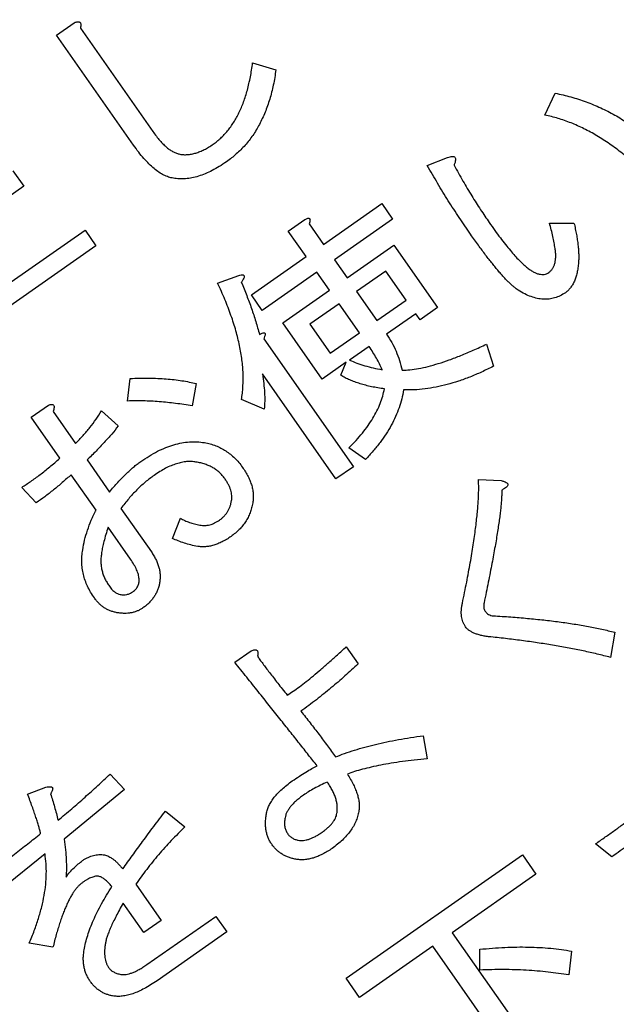
# Model space of a CAD drawing. Extents: x -1391 to 300, y -5973 to -2222.
# Drawn here: x -1034 to -1027, y -2817 to -2806 of the extents above; entities that cross this region are included whole.
import ezdxf

# ---------------------------------------------------------------- set-up
doc = ezdxf.new("R2010")
doc.units = 0
doc.header["$LTSCALE"] = 5
doc.header["$PDMODE"] = 3
doc.layers.get('0').update_dxf_attribs({"linetype": 'CONTINUOUS'})
doc.layers.get('DEFPOINTS').update_dxf_attribs({"linetype": 'CONTINUOUS'})
doc.layers.add('SUNPOU', color=3, linetype='CONTINUOUS')
doc.styles.add('K', font='ROMANS', dxfattribs={"bigfont": 'EXTFONT'})
doc.dimstyles.new('IMCADLT', dxfattribs={"dimtxt": 18, "dimasz": 7.5, "dimexe": 5, "dimexo": 5, "dimgap": 3, "dimtad": 3, "dimdsep": 46, "dimtxsty": 'K', "dimblk1": 'ARROW', "dimblk2": 'ARROW', "dimsah": 1, "dimcen": 0, "dimclrd": 256, "dimclre": 256, "dimclrt": 256, "dimadec": 0, "dimazin": 0, "dimtfac": 0.45, "dimtmove": 0, "dimatfit": 1, "dimldrblk": 'ARROW', "dimfxl": 1, "dimtolj": 1, "dimlwd": -1, "dimlwe": -1, "dimarcsym": 0})

# ---------------------------------------------------------------- blocks, each defined once
blk = doc.blocks.new('ARROW')
for p, q in [((0, 0), (-1.5, 0.4019)), ((0, 0), (-1.5, -0.4019)), ((-1, 0), (0, 0))]:
    blk.add_line(p, q)
blk = doc.blocks.new('*D38')
at = {"layer": 'DEFPOINTS', "color": 0}
for p in [(-862.857, -2805.869), (-1262.546, -2832.387), (-862.857, -3225.28)]:
    blk.add_point(p, dxfattribs=at)
at = {"layer": 'SUNPOU'}
for p, q in [((-862.857, -2810.869), (-862.857, -3230.28)), ((-1262.546, -2837.387), (-1262.546, -3230.28)), ((-1255.046, -3225.28), (-870.357, -3225.28))]:
    blk.add_line(p, q, dxfattribs=at)
at = {"layer": 'SUNPOU', "xscale": 7.5, "yscale": 7.5, "zscale": 7.5, "rotation": 180}
blk.add_blockref('ARROW', (-1262.546, -3225.28), dxfattribs=at)
at = {"layer": 'SUNPOU', "xscale": 7.5, "yscale": 7.5, "zscale": 7.5}
blk.add_blockref('ARROW', (-862.857, -3225.28), dxfattribs=at)
at = {"layer": 'SUNPOU', "insert": (-1062.702, -3213.28), "char_height": 18, "attachment_point": 5, "style": 'K'}
blk.add_mtext('\\A1;400', dxfattribs=at)
blk = doc.blocks.new('Z$W@#3E255534')
at = {"color": 7, "linetype": 'Continuous', "lineweight": 25}
for p, q in [((27.396, 22.702), (27.396, 24.669)), ((27.663, 24.669), (27.663, 22.702)), ((26.414, 23.642), (26.594, 23.845)), ((27.384, 23.225), (27.249, 23.033)), ((25.432, 23.033), (25.5, 22.807)), ((26.245, 22.435), (26.245, 22.702)), ((26.245, 22.702), (27.396, 22.702)), ((27.663, 22.702), (28.671, 22.702)), ((28.671, 22.702), (28.671, 22.435)), ((28.671, 22.435), (26.245, 22.435)), ((29.472, 21.023), (29.472, 21.236)), ((29.472, 21.236), (30.432, 21.236)), ((23.953, 20.977), (24.157, 21.181)), ((30.421, 21.023), (29.472, 21.023)), ((26.391, 20.695), (26.504, 20.932)), ((30.003, 20.21), (30.003, 20.707)), ((30.003, 20.707), (30.243, 20.707)), ((30.243, 20.707), (30.243, 20.3)), ((31.177, 20.255), (31.369, 20.063)), ((29.258, 19.725), (29.179, 19.996)), ((26.527, 19.375), (26.527, 19.612)), ((29.495, 19.262), (30.375, 19.33)), ((30.646, 19.341), (31.278, 19.386)), ((29.529, 19.025), (29.495, 19.262)), ((24.224, 18.686), (24.021, 18.844)), ((27.655, 18.799), (27.43, 18.799)), ((30.421, 18.675), (30.206, 18.731)), ((25.139, 17.771), (25.218, 17.556)), ((25.297, 15.999), (25.297, 17.76)), ((25.297, 17.76), (25.537, 17.76)), ((25.537, 17.76), (25.537, 16.315)), ((23.276, 17.489), (23.355, 17.737)), ((27.43, 17.252), (27.226, 17.116)), ((27.712, 16.642), (27.712, 17.24)), ((27.952, 17.173), (27.952, 16.733)), ((21.911, 16.778), (21.685, 16.936)), ((23.491, 15.976), (23.491, 16.834)), ((23.491, 16.834), (23.731, 16.834)), ((23.731, 16.834), (23.731, 16.75)), ((24.822, 16.834), (24.687, 16.75)), ((23.731, 16.75), (24.134, 16.75)), ((24.374, 16.75), (24.642, 16.75)), ((24.687, 16.75), (25.018, 16.75)), ((25.018, 16.75), (25.018, 15.976)), ((25.748, 16.654), (25.895, 16.417)), ((24.134, 16.563), (23.731, 16.563)), ((23.731, 16.563), (23.731, 16.163)), ((24.134, 16.163), (24.134, 16.563)), ((24.777, 16.563), (24.374, 16.563)), ((24.374, 16.563), (24.374, 16.163)), ((24.777, 16.163), (24.777, 16.563)), ((27.952, 16.496), (27.952, 16.01)), ((27.712, 15.976), (27.712, 16.417)), ((23.731, 16.163), (24.134, 16.163)), ((24.374, 16.163), (24.777, 16.163)), ((26.211, 15.976), (26.391, 16.157)), ((28.457, 16.044), (28.491, 15.807)), ((24.134, 15.976), (23.491, 15.976)), ((24.134, 15.727), (24.134, 15.976)), ((25.018, 15.976), (24.374, 15.976)), ((24.374, 15.976), (24.374, 15.727)), ((27.26, 15.615), (27.204, 15.863)), ((27.952, 15.784), (27.952, 15.22)), ((21.256, 15.751), (21.019, 15.615)), ((23.333, 15.514), (23.333, 15.727)), ((23.333, 15.727), (24.134, 15.727)), ((24.374, 15.727), (25.127, 15.727)), ((25.127, 15.727), (25.127, 15.514)), ((26.956, 15.694), (26.786, 15.502)), ((27.712, 15.31), (27.712, 15.751)), ((22.667, 15.457), (22.43, 15.514)), ((24.134, 15.514), (23.333, 15.514)), ((24.134, 15.231), (24.134, 15.514)), ((25.127, 15.514), (24.374, 15.514)), ((24.374, 15.514), (24.374, 15.164)), ((25.364, 15.186), (25.116, 15.254)), ((27.952, 15.22), (27.712, 15.22)), ((24.374, 15.164), (24.145, 15.164)), ((26.245, 13.842), (26.245, 14.056)), ((26.245, 14.056), (28.671, 14.056)), ((27.26, 13.842), (26.245, 13.842)), ((23.615, 13.379), (23.446, 13.594)), ((24.98, 11.946), (24.98, 13.368)), ((25.248, 13.368), (25.248, 11.856)), ((26.527, 12.826), (26.527, 13.04)), ((26.527, 13.04), (27.26, 13.04)), ((25.248, 11.856), (25.003, 11.856))]:
    blk.add_line(p, q, dxfattribs=at)
for points, knots in [([(26.594, 23.845), (26.622, 23.818), (26.679, 23.763), (26.767, 23.683), (26.859, 23.604), (26.956, 23.525), (27.057, 23.448), (27.162, 23.373), (27.271, 23.297), (27.346, 23.249), (27.384, 23.225)], [0, 0, 0, 0, 0.115993, 0.234448, 0.355463, 0.478869, 0.604769, 0.733841, 0.865252, 1, 1, 1, 1]), ([(27.249, 23.033), (27.208, 23.056), (27.126, 23.102), (27.007, 23.175), (26.894, 23.249), (26.787, 23.325), (26.685, 23.402), (26.589, 23.48), (26.498, 23.56), (26.442, 23.615), (26.414, 23.642)], [0, 0, 0, 0, 0.137917, 0.272148, 0.402261, 0.528616, 0.651457, 0.770922, 0.887126, 1, 1, 1, 1]), ([(24.518, 22.999), (24.595, 23.004), (24.748, 23.014), (24.977, 23.025), (25.205, 23.032), (25.356, 23.032), (25.432, 23.033)], [0, 0, 0, 0, 0.252682, 0.503311, 0.752383, 1, 1, 1, 1]), ([(25.5, 22.807), (25.455, 22.807), (25.367, 22.807), (25.239, 22.806), (25.117, 22.804), (25.003, 22.801), (24.894, 22.799), (24.793, 22.795), (24.698, 22.79), (24.637, 22.786), (24.608, 22.784)], [0, 0, 0, 0, 0.151356, 0.294749, 0.43113, 0.560024, 0.680965, 0.794912, 0.900939, 1, 1, 1, 1]), ([(30.432, 21.236), (30.461, 21.236), (30.517, 21.235), (30.597, 21.228), (30.671, 21.217), (30.738, 21.201), (30.799, 21.181), (30.852, 21.156), (30.9, 21.126), (30.927, 21.102), (30.94, 21.09)], [0, 0, 0, 0, 0.160695, 0.309566, 0.44709, 0.574103, 0.691584, 0.800068, 0.902488, 1, 1, 1, 1]), ([(24.157, 21.181), (24.19, 21.142), (24.259, 21.063), (24.366, 20.945), (24.479, 20.827), (24.598, 20.708), (24.722, 20.588), (24.851, 20.466), (24.987, 20.343), (25.08, 20.262), (25.127, 20.221)], [0, 0, 0, 0, 0.112989, 0.229313, 0.349005, 0.472127, 0.598726, 0.728836, 0.862513, 1, 1, 1, 1]), ([(27.475, 20.977), (27.489, 20.991), (27.519, 21.018), (27.568, 21.053), (27.622, 21.082), (27.681, 21.106), (27.745, 21.124), (27.812, 21.137), (27.885, 21.145), (27.934, 21.146), (27.96, 21.147)], [0, 0, 0, 0, 0.113338, 0.226507, 0.342761, 0.462492, 0.586312, 0.71711, 0.854178, 1, 1, 1, 1]), ([(27.96, 21.147), (27.982, 21.146), (28.024, 21.146), (28.086, 21.139), (28.143, 21.128), (28.197, 21.114), (28.245, 21.095), (28.29, 21.072), (28.331, 21.044), (28.355, 21.022), (28.366, 21.011)], [0, 0, 0, 0, 0.1494, 0.289939, 0.421632, 0.546926, 0.665613, 0.780039, 0.890842, 1, 1, 1, 1]), ([(30.94, 21.09), (30.949, 21.081), (30.966, 21.062), (30.989, 21.031), (31.009, 20.998), (31.024, 20.963), (31.038, 20.927), (31.046, 20.889), (31.052, 20.849), (31.052, 20.822), (31.053, 20.808)], [0, 0, 0, 0, 0.126079, 0.248443, 0.370359, 0.492018, 0.613956, 0.738986, 0.867354, 1, 1, 1, 1]), ([(24.969, 20.041), (24.918, 20.082), (24.816, 20.162), (24.67, 20.284), (24.532, 20.403), (24.4, 20.521), (24.277, 20.637), (24.162, 20.752), (24.054, 20.864), (23.987, 20.94), (23.953, 20.977)], [0, 0, 0, 0, 0.142717, 0.280221, 0.41237, 0.539866, 0.662101, 0.779588, 0.892196, 1, 1, 1, 1]), ([(27.339, 20.56), (27.341, 20.583), (27.343, 20.629), (27.351, 20.695), (27.363, 20.755), (27.377, 20.81), (27.396, 20.86), (27.418, 20.904), (27.444, 20.944), (27.465, 20.966), (27.475, 20.977)], [0, 0, 0, 0, 0.1577348, 0.305027, 0.4416563, 0.5681892, 0.6858115, 0.7961898, 0.9002911, 1, 1, 1, 1]), ([(28.366, 21.011), (28.376, 21.001), (28.396, 20.981), (28.421, 20.947), (28.442, 20.912), (28.46, 20.876), (28.474, 20.839), (28.483, 20.8), (28.489, 20.759), (28.49, 20.732), (28.491, 20.718)], [0, 0, 0, 0, 0.1319312, 0.258598, 0.3829854, 0.5051909, 0.6259538, 0.7482794, 0.8721545, 1, 1, 1, 1]), ([(30.725, 20.944), (30.718, 20.95), (30.703, 20.963), (30.676, 20.98), (30.644, 20.992), (30.609, 21.004), (30.568, 21.012), (30.523, 21.018), (30.473, 21.022), (30.439, 21.022), (30.421, 21.023)], [0, 0, 0, 0, 0.089444, 0.185654, 0.291534, 0.408577, 0.535907, 0.677488, 0.831153, 1, 1, 1, 1]), ([(26.504, 20.932), (26.546, 20.909), (26.628, 20.863), (26.748, 20.8), (26.862, 20.743), (26.97, 20.693), (27.071, 20.65), (27.166, 20.613), (27.254, 20.582), (27.312, 20.567), (27.339, 20.56)], [0, 0, 0, 0, 0.157732, 0.306198, 0.444639, 0.573951, 0.694277, 0.805109, 0.906752, 1, 1, 1, 1]), ([(27.949, 20.932), (27.934, 20.932), (27.906, 20.932), (27.866, 20.928), (27.828, 20.922), (27.794, 20.913), (27.763, 20.902), (27.735, 20.889), (27.71, 20.873), (27.696, 20.86), (27.689, 20.853)], [0, 0, 0, 0, 0.156374, 0.302788, 0.438438, 0.563835, 0.682227, 0.792467, 0.898764, 1, 1, 1, 1]), ([(28.22, 20.853), (28.213, 20.86), (28.198, 20.873), (28.173, 20.889), (28.144, 20.902), (28.112, 20.914), (28.076, 20.922), (28.037, 20.928), (27.994, 20.932), (27.964, 20.932), (27.949, 20.932)], [0, 0, 0, 0, 0.097403, 0.200884, 0.310871, 0.428864, 0.555136, 0.691358, 0.839429, 1, 1, 1, 1]), ([(30.793, 20.808), (30.792, 20.82), (30.791, 20.843), (30.776, 20.877), (30.755, 20.912), (30.736, 20.933), (30.725, 20.944)], [0, 0, 0, 0, 0.21984, 0.453458, 0.709862, 1, 1, 1, 1]), ([(27.689, 20.853), (27.68, 20.843), (27.662, 20.824), (27.639, 20.789), (27.619, 20.751), (27.603, 20.709), (27.591, 20.663), (27.583, 20.613), (27.577, 20.56), (27.577, 20.523), (27.576, 20.503)], [0, 0, 0, 0, 0.106037, 0.215471, 0.328005, 0.446572, 0.572655, 0.705495, 0.848092, 1, 1, 1, 1]), ([(28.276, 20.718), (28.276, 20.731), (28.275, 20.756), (28.263, 20.791), (28.245, 20.825), (28.228, 20.844), (28.22, 20.853)], [0, 0, 0, 0, 0.253621, 0.49775, 0.743703, 1, 1, 1, 1]), ([(30.669, 20.56), (30.679, 20.57), (30.698, 20.59), (30.723, 20.621), (30.744, 20.652), (30.762, 20.683), (30.776, 20.714), (30.786, 20.746), (30.792, 20.777), (30.793, 20.798), (30.793, 20.808)], [0, 0, 0, 0, 0.149469, 0.289262, 0.422348, 0.547203, 0.665506, 0.779214, 0.891168, 1, 1, 1, 1]), ([(31.053, 20.808), (31.052, 20.793), (31.052, 20.764), (31.044, 20.72), (31.033, 20.677), (31.016, 20.635), (30.996, 20.595), (30.97, 20.555), (30.94, 20.517), (30.917, 20.493), (30.906, 20.481)], [0, 0, 0, 0, 0.121509, 0.241048, 0.360738, 0.481439, 0.603703, 0.730203, 0.862724, 1, 1, 1, 1]), ([(27.339, 20.323), (27.303, 20.332), (27.229, 20.35), (27.118, 20.384), (27.003, 20.423), (26.886, 20.467), (26.766, 20.516), (26.643, 20.57), (26.518, 20.63), (26.434, 20.673), (26.391, 20.695)], [0, 0, 0, 0, 0.109912, 0.224012, 0.341944, 0.46436, 0.59139, 0.722984, 0.859031, 1, 1, 1, 1]), ([(28.197, 20.56), (28.209, 20.573), (28.232, 20.597), (28.257, 20.637), (28.273, 20.677), (28.275, 20.704), (28.276, 20.718)], [0, 0, 0, 0, 0.289413, 0.547509, 0.779005, 1, 1, 1, 1]), ([(28.491, 20.718), (28.49, 20.704), (28.49, 20.676), (28.482, 20.634), (28.471, 20.593), (28.454, 20.553), (28.434, 20.514), (28.408, 20.476), (28.378, 20.438), (28.355, 20.414), (28.344, 20.402)], [0, 0, 0, 0, 0.116953, 0.234285, 0.351896, 0.472932, 0.595719, 0.724016, 0.858644, 1, 1, 1, 1]), ([(27.881, 20.47), (27.899, 20.47), (27.934, 20.47), (27.984, 20.474), (28.03, 20.481), (28.072, 20.491), (28.11, 20.504), (28.143, 20.519), (28.173, 20.537), (28.189, 20.552), (28.197, 20.56)], [0, 0, 0, 0, 0.161435, 0.310928, 0.447885, 0.575558, 0.692158, 0.801584, 0.903181, 1, 1, 1, 1]), ([(30.243, 20.3), (30.269, 20.313), (30.32, 20.337), (30.39, 20.375), (30.454, 20.41), (30.512, 20.442), (30.561, 20.474), (30.604, 20.504), (30.64, 20.531), (30.66, 20.551), (30.669, 20.56)], [0, 0, 0, 0, 0.174111, 0.334422, 0.480242, 0.61164, 0.729603, 0.832746, 0.923167, 1, 1, 1, 1]), ([(27.576, 20.503), (27.604, 20.498), (27.657, 20.488), (27.736, 20.477), (27.81, 20.471), (27.858, 20.47), (27.881, 20.47)], [0, 0, 0, 0, 0.272379, 0.530742, 0.772558, 1, 1, 1, 1]), ([(30.906, 20.481), (30.886, 20.462), (30.846, 20.423), (30.779, 20.369), (30.706, 20.316), (30.626, 20.265), (30.539, 20.215), (30.445, 20.167), (30.345, 20.119), (30.276, 20.09), (30.24, 20.075)], [0, 0, 0, 0, 0.104006, 0.213386, 0.328542, 0.449531, 0.576959, 0.711302, 0.852097, 1, 1, 1, 1]), ([(27.362, 19.679), (27.358, 19.735), (27.351, 19.845), (27.344, 20.008), (27.34, 20.167), (27.34, 20.271), (27.339, 20.323)], [0, 0, 0, 0, 0.260168, 0.513617, 0.759769, 1, 1, 1, 1]), ([(28.344, 20.402), (28.332, 20.391), (28.307, 20.369), (28.265, 20.341), (28.216, 20.318), (28.162, 20.299), (28.103, 20.285), (28.037, 20.274), (27.967, 20.268), (27.918, 20.267), (27.892, 20.266)], [0, 0, 0, 0, 0.100622, 0.205032, 0.315346, 0.43305, 0.559611, 0.695619, 0.842442, 1, 1, 1, 1]), ([(25.127, 20.221), (25.141, 20.209), (25.166, 20.187), (25.201, 20.151), (25.23, 20.117), (25.254, 20.084), (25.273, 20.052), (25.286, 20.021), (25.295, 19.991), (25.296, 19.971), (25.297, 19.962)], [0, 0, 0, 0, 0.168177, 0.322237, 0.463733, 0.591582, 0.706835, 0.812644, 0.909103, 1, 1, 1, 1]), ([(27.892, 20.266), (27.86, 20.267), (27.799, 20.267), (27.712, 20.271), (27.635, 20.278), (27.587, 20.285), (27.565, 20.289)], [0, 0, 0, 0, 0.29398, 0.558973, 0.794117, 1, 1, 1, 1]), ([(27.565, 20.289), (27.568, 20.237), (27.574, 20.129), (27.584, 19.964), (27.594, 19.791), (27.605, 19.609), (27.616, 19.418), (27.629, 19.219), (27.642, 19.012), (27.651, 18.871), (27.655, 18.799)], [0, 0, 0, 0, 0.10519, 0.216005, 0.332428, 0.454475, 0.582427, 0.716004, 0.855189, 1, 1, 1, 1]), ([(29.179, 19.996), (29.251, 20.008), (29.394, 20.032), (29.604, 20.081), (29.807, 20.139), (29.938, 20.186), (30.003, 20.21)], [0, 0, 0, 0, 0.257944, 0.509992, 0.757408, 1, 1, 1, 1]), ([(30.488, 19.849), (30.498, 19.849), (30.518, 19.85), (30.549, 19.855), (30.582, 19.863), (30.617, 19.874), (30.654, 19.888), (30.692, 19.906), (30.732, 19.927), (30.774, 19.951), (30.818, 19.978), (30.864, 20.008), (30.912, 20.041), (30.961, 20.078), (31.013, 20.118), (31.066, 20.16), (31.121, 20.206), (31.158, 20.239), (31.177, 20.255)], [0, 0, 0, 0, 0.036091, 0.0746, 0.115923, 0.160851, 0.209411, 0.261468, 0.316948, 0.376645, 0.44021, 0.507452, 0.578845, 0.655029, 0.735027, 0.818873, 0.907318, 1, 1, 1, 1]), ([(25.014, 19.939), (25.014, 19.95), (25.013, 19.97), (25.004, 19.998), (24.99, 20.022), (24.976, 20.035), (24.969, 20.041)], [0, 0, 0, 0, 0.276818, 0.526949, 0.761472, 1, 1, 1, 1]), ([(30.025, 19.984), (29.967, 19.963), (29.847, 19.92), (29.661, 19.856), (29.463, 19.79), (29.328, 19.747), (29.258, 19.725)], [0, 0, 0, 0, 0.2296, 0.472537, 0.729652, 1, 1, 1, 1]), ([(30.104, 19.736), (30.099, 19.742), (30.088, 19.755), (30.073, 19.777), (30.061, 19.803), (30.05, 19.833), (30.041, 19.865), (30.034, 19.902), (30.029, 19.942), (30.027, 19.97), (30.025, 19.984)], [0, 0, 0, 0, 0.092659, 0.192579, 0.299522, 0.416459, 0.545471, 0.684928, 0.835775, 1, 1, 1, 1]), ([(30.24, 20.075), (30.242, 20.054), (30.246, 20.016), (30.258, 19.964), (30.273, 19.923), (30.289, 19.903), (30.296, 19.894)], [0, 0, 0, 0, 0.3264623, 0.5963959, 0.8195928, 1, 1, 1, 1]), ([(31.369, 20.063), (31.326, 20.036), (31.242, 19.983), (31.126, 19.898), (31.019, 19.811), (30.923, 19.721), (30.837, 19.63), (30.763, 19.536), (30.698, 19.441), (30.663, 19.374), (30.646, 19.341)], [0, 0, 0, 0, 0.146875, 0.286477, 0.41908, 0.545677, 0.665994, 0.781557, 0.892462, 1, 1, 1, 1]), ([(24.969, 19.86), (24.976, 19.867), (24.988, 19.88), (25.003, 19.901), (25.012, 19.92), (25.014, 19.933), (25.014, 19.939)], [0, 0, 0, 0, 0.315063, 0.583144, 0.808609, 1, 1, 1, 1]), ([(25.297, 19.962), (25.296, 19.951), (25.295, 19.931), (25.289, 19.9), (25.279, 19.87), (25.266, 19.84), (25.248, 19.81), (25.227, 19.781), (25.202, 19.752), (25.182, 19.734), (25.172, 19.725)], [0, 0, 0, 0, 0.112499, 0.225242, 0.339888, 0.458013, 0.583137, 0.713281, 0.851975, 1, 1, 1, 1]), ([(30.296, 19.894), (30.301, 19.89), (30.309, 19.883), (30.326, 19.874), (30.345, 19.866), (30.368, 19.86), (30.393, 19.854), (30.422, 19.851), (30.454, 19.849), (30.477, 19.849), (30.488, 19.849)], [0, 0, 0, 0, 0.0827323, 0.1739496, 0.2773415, 0.3937695, 0.5229207, 0.6672226, 0.8254476, 1, 1, 1, 1]), ([(24.078, 18.935), (24.085, 18.946), (24.102, 18.969), (24.129, 19.005), (24.161, 19.044), (24.198, 19.087), (24.238, 19.133), (24.283, 19.183), (24.333, 19.235), (24.387, 19.291), (24.444, 19.351), (24.507, 19.414), (24.573, 19.48), (24.644, 19.549), (24.719, 19.623), (24.799, 19.699), (24.882, 19.779), (24.94, 19.833), (24.969, 19.86)], [0, 0, 0, 0, 0.031194, 0.066671, 0.105941, 0.149495, 0.19714, 0.249348, 0.305429, 0.365631, 0.430192, 0.498879, 0.571929, 0.64912, 0.730679, 0.816154, 0.905998, 1, 1, 1, 1]), ([(25.172, 19.725), (25.142, 19.696), (25.084, 19.641), (24.998, 19.559), (24.917, 19.48), (24.839, 19.403), (24.765, 19.329), (24.696, 19.257), (24.631, 19.188), (24.569, 19.122), (24.513, 19.058), (24.459, 18.998), (24.41, 18.939), (24.365, 18.884), (24.324, 18.831), (24.287, 18.78), (24.254, 18.733), (24.234, 18.701), (24.224, 18.686)], [0, 0, 0, 0, 0.08771, 0.171625, 0.252383, 0.32999, 0.404031, 0.474723, 0.542077, 0.606309, 0.666809, 0.72418, 0.7783, 0.82912, 0.876703, 0.920843, 0.961985, 1, 1, 1, 1]), ([(26.527, 19.612), (26.593, 19.621), (26.729, 19.639), (26.935, 19.658), (27.146, 19.673), (27.289, 19.677), (27.362, 19.679)], [0, 0, 0, 0, 0.240757, 0.487679, 0.740538, 1, 1, 1, 1]), ([(30.342, 19.646), (30.33, 19.646), (30.306, 19.646), (30.272, 19.651), (30.24, 19.658), (30.209, 19.668), (30.18, 19.68), (30.153, 19.696), (30.127, 19.714), (30.112, 19.729), (30.104, 19.736)], [0, 0, 0, 0, 0.138005, 0.268893, 0.395355, 0.518592, 0.639256, 0.759204, 0.878529, 1, 1, 1, 1]), ([(30.601, 19.691), (30.579, 19.684), (30.535, 19.67), (30.469, 19.656), (30.405, 19.648), (30.362, 19.646), (30.342, 19.646)], [0, 0, 0, 0, 0.263504, 0.517337, 0.762721, 1, 1, 1, 1]), ([(30.375, 19.33), (30.394, 19.365), (30.429, 19.434), (30.486, 19.53), (30.542, 19.616), (30.582, 19.667), (30.601, 19.691)], [0, 0, 0, 0, 0.283496, 0.544734, 0.782724, 1, 1, 1, 1]), ([(27.384, 19.442), (27.358, 19.443), (27.302, 19.444), (27.214, 19.443), (27.118, 19.439), (27.015, 19.431), (26.904, 19.421), (26.785, 19.409), (26.658, 19.393), (26.571, 19.381), (26.527, 19.375)], [0, 0, 0, 0, 0.093181, 0.195096, 0.305841, 0.426467, 0.555587, 0.69465, 0.842776, 1, 1, 1, 1]), ([(27.407, 18.889), (27.407, 18.905), (27.407, 18.94), (27.406, 18.994), (27.404, 19.054), (27.401, 19.12), (27.398, 19.192), (27.394, 19.27), (27.39, 19.354), (27.386, 19.412), (27.384, 19.442)], [0, 0, 0, 0, 0.086844, 0.185022, 0.293827, 0.413224, 0.543214, 0.684587, 0.836596, 1, 1, 1, 1]), ([(30.308, 19.115), (30.241, 19.109), (30.108, 19.098), (29.911, 19.076), (29.718, 19.053), (29.592, 19.034), (29.529, 19.025)], [0, 0, 0, 0, 0.2574948, 0.5100557, 0.7571602, 1, 1, 1, 1]), ([(30.206, 18.822), (30.222, 18.871), (30.253, 18.969), (30.289, 19.066), (30.308, 19.115)], [0, 0, 0, 0, 0.497139, 1, 1, 1, 1]), ([(30.556, 19.126), (30.551, 19.114), (30.54, 19.088), (30.526, 19.046), (30.51, 18.998), (30.493, 18.944), (30.476, 18.885), (30.458, 18.82), (30.439, 18.749), (30.427, 18.7), (30.421, 18.675)], [0, 0, 0, 0, 0.083927, 0.178949, 0.286282, 0.405125, 0.536105, 0.678654, 0.83364, 1, 1, 1, 1]), ([(31.323, 19.16), (31.257, 19.158), (31.125, 19.155), (30.93, 19.146), (30.741, 19.137), (30.617, 19.13), (30.556, 19.126)], [0, 0, 0, 0, 0.260756, 0.514521, 0.760749, 1, 1, 1, 1]), ([(24.021, 18.844), (24.014, 18.853), (24.001, 18.868), (23.987, 18.89), (23.98, 18.908), (23.983, 18.925), (23.997, 18.934), (24.017, 18.939), (24.045, 18.938), (24.066, 18.936), (24.078, 18.935)], [0, 0, 0, 0, 0.177856, 0.315016, 0.411787, 0.484357, 0.561517, 0.666837, 0.810857, 1, 1, 1, 1]), ([(27.43, 18.799), (27.422, 18.801), (27.408, 18.804), (27.391, 18.812), (27.379, 18.821), (27.372, 18.833), (27.373, 18.846), (27.379, 18.86), (27.391, 18.875), (27.401, 18.884), (27.407, 18.889)], [0, 0, 0, 0, 0.170572, 0.308103, 0.414102, 0.499862, 0.588123, 0.693245, 0.82778, 1, 1, 1, 1]), ([(30.206, 18.731), (30.198, 18.735), (30.183, 18.741), (30.165, 18.753), (30.153, 18.763), (30.148, 18.777), (30.153, 18.79), (30.165, 18.801), (30.183, 18.812), (30.198, 18.818), (30.206, 18.822)], [0, 0, 0, 0, 0.179777, 0.31812, 0.421976, 0.5, 0.578024, 0.68188, 0.820223, 1, 1, 1, 1]), ([(24.337, 17.376), (24.362, 17.4), (24.411, 17.448), (24.493, 17.512), (24.582, 17.571), (24.679, 17.623), (24.783, 17.67), (24.895, 17.71), (25.014, 17.744), (25.096, 17.762), (25.139, 17.771)], [0, 0, 0, 0, 0.112752, 0.227217, 0.344635, 0.465629, 0.590795, 0.721224, 0.857397, 1, 1, 1, 1]), ([(23.355, 17.737), (23.404, 17.73), (23.5, 17.716), (23.64, 17.686), (23.773, 17.651), (23.899, 17.609), (24.019, 17.561), (24.132, 17.506), (24.238, 17.445), (24.304, 17.399), (24.337, 17.376)], [0, 0, 0, 0, 0.14009, 0.274638, 0.404791, 0.530704, 0.652223, 0.770884, 0.886384, 1, 1, 1, 1]), ([(27.836, 17.579), (27.846, 17.589), (27.867, 17.609), (27.902, 17.634), (27.938, 17.655), (27.977, 17.673), (28.018, 17.686), (28.061, 17.696), (28.106, 17.702), (28.136, 17.703), (28.152, 17.703)], [0, 0, 0, 0, 0.124713, 0.246483, 0.367341, 0.487455, 0.611005, 0.736315, 0.865641, 1, 1, 1, 1]), ([(28.152, 17.703), (28.164, 17.703), (28.188, 17.702), (28.224, 17.696), (28.259, 17.686), (28.294, 17.673), (28.327, 17.655), (28.36, 17.633), (28.393, 17.608), (28.413, 17.589), (28.423, 17.579)], [0, 0, 0, 0, 0.11903, 0.236696, 0.355655, 0.474615, 0.599242, 0.726535, 0.85987, 1, 1, 1, 1]), ([(25.218, 17.556), (25.179, 17.55), (25.104, 17.536), (24.997, 17.509), (24.896, 17.477), (24.804, 17.439), (24.718, 17.398), (24.64, 17.351), (24.569, 17.299), (24.527, 17.26), (24.506, 17.24)], [0, 0, 0, 0, 0.148115, 0.288314, 0.421112, 0.547113, 0.667268, 0.782094, 0.892525, 1, 1, 1, 1]), ([(26.459, 17.444), (26.473, 17.457), (26.501, 17.484), (26.548, 17.518), (26.596, 17.548), (26.648, 17.572), (26.702, 17.59), (26.758, 17.603), (26.816, 17.612), (26.856, 17.612), (26.877, 17.613)], [0, 0, 0, 0, 0.127158, 0.251015, 0.373322, 0.494884, 0.617072, 0.741441, 0.868089, 1, 1, 1, 1]), ([(26.877, 17.613), (26.897, 17.612), (26.936, 17.612), (26.992, 17.606), (27.045, 17.596), (27.093, 17.583), (27.138, 17.565), (27.179, 17.544), (27.217, 17.519), (27.238, 17.499), (27.249, 17.489)], [0, 0, 0, 0, 0.149501, 0.289293, 0.422188, 0.547043, 0.665345, 0.779972, 0.890483, 1, 1, 1, 1]), ([(27.712, 17.24), (27.712, 17.258), (27.713, 17.292), (27.719, 17.341), (27.729, 17.388), (27.742, 17.432), (27.759, 17.473), (27.781, 17.512), (27.806, 17.547), (27.826, 17.568), (27.836, 17.579)], [0, 0, 0, 0, 0.141193, 0.275306, 0.403246, 0.527134, 0.647471, 0.765207, 0.881714, 1, 1, 1, 1]), ([(28.423, 17.579), (28.432, 17.569), (28.449, 17.55), (28.473, 17.52), (28.493, 17.487), (28.508, 17.452), (28.521, 17.416), (28.529, 17.378), (28.535, 17.338), (28.535, 17.311), (28.536, 17.297)], [0, 0, 0, 0, 0.126079, 0.248443, 0.370359, 0.492018, 0.613956, 0.738986, 0.867354, 1, 1, 1, 1]), ([(21.899, 17.331), (21.912, 17.346), (21.937, 17.375), (21.977, 17.414), (22.016, 17.448), (22.056, 17.475), (22.096, 17.496), (22.135, 17.511), (22.175, 17.521), (22.202, 17.522), (22.215, 17.523)], [0, 0, 0, 0, 0.156767, 0.302328, 0.43677, 0.562189, 0.678765, 0.789999, 0.895702, 1, 1, 1, 1]), ([(22.215, 17.523), (22.238, 17.522), (22.283, 17.52), (22.348, 17.504), (22.408, 17.478), (22.463, 17.441), (22.513, 17.395), (22.558, 17.338), (22.6, 17.271), (22.622, 17.221), (22.633, 17.195)], [0, 0, 0, 0, 0.120609, 0.236769, 0.350138, 0.465161, 0.585289, 0.712292, 0.85012, 1, 1, 1, 1]), ([(24.224, 17.184), (24.199, 17.2), (24.146, 17.234), (24.057, 17.277), (23.956, 17.319), (23.843, 17.358), (23.718, 17.395), (23.582, 17.429), (23.433, 17.461), (23.33, 17.479), (23.276, 17.489)], [0, 0, 0, 0, 0.089474, 0.188318, 0.296745, 0.41597, 0.545148, 0.685738, 0.837224, 1, 1, 1, 1]), ([(26.324, 17.049), (26.324, 17.07), (26.325, 17.11), (26.331, 17.17), (26.342, 17.225), (26.356, 17.277), (26.376, 17.324), (26.399, 17.368), (26.426, 17.408), (26.448, 17.432), (26.459, 17.444)], [0, 0, 0, 0, 0.147341, 0.285625, 0.416829, 0.541545, 0.660527, 0.775262, 0.888073, 1, 1, 1, 1]), ([(27.249, 17.489), (27.267, 17.47), (27.303, 17.433), (27.351, 17.374), (27.394, 17.314), (27.418, 17.272), (27.43, 17.252)], [0, 0, 0, 0, 0.262201, 0.515572, 0.760404, 1, 1, 1, 1]), ([(28.141, 17.489), (28.126, 17.488), (28.097, 17.486), (28.057, 17.471), (28.024, 17.445), (27.997, 17.409), (27.976, 17.364), (27.962, 17.308), (27.954, 17.244), (27.953, 17.197), (27.952, 17.173)], [0, 0, 0, 0, 0.107692, 0.206119, 0.304851, 0.410044, 0.528361, 0.664271, 0.821176, 1, 1, 1, 1]), ([(28.276, 17.432), (28.267, 17.441), (28.248, 17.458), (28.214, 17.475), (28.179, 17.487), (28.153, 17.488), (28.141, 17.489)], [0, 0, 0, 0, 0.256297, 0.50225, 0.746379, 1, 1, 1, 1]), ([(28.321, 17.274), (28.321, 17.292), (28.32, 17.324), (28.312, 17.368), (28.298, 17.405), (28.283, 17.424), (28.276, 17.432)], [0, 0, 0, 0, 0.311391, 0.574803, 0.802504, 1, 1, 1, 1]), ([(21.685, 16.936), (21.693, 16.957), (21.71, 16.998), (21.736, 17.057), (21.762, 17.112), (21.789, 17.163), (21.815, 17.211), (21.843, 17.254), (21.87, 17.294), (21.89, 17.319), (21.899, 17.331)], [0, 0, 0, 0, 0.150857, 0.293538, 0.429025, 0.557464, 0.677761, 0.79186, 0.899014, 1, 1, 1, 1]), ([(26.877, 17.387), (26.865, 17.387), (26.843, 17.386), (26.811, 17.381), (26.779, 17.374), (26.749, 17.362), (26.72, 17.348), (26.692, 17.33), (26.665, 17.31), (26.648, 17.294), (26.64, 17.286)], [0, 0, 0, 0, 0.126387, 0.249117, 0.371196, 0.492528, 0.613901, 0.738673, 0.867112, 1, 1, 1, 1]), ([(27.091, 17.308), (27.077, 17.32), (27.049, 17.345), (26.998, 17.37), (26.939, 17.385), (26.898, 17.386), (26.877, 17.387)], [0, 0, 0, 0, 0.235836, 0.474239, 0.724608, 1, 1, 1, 1]), ([(22.238, 17.229), (22.228, 17.229), (22.207, 17.227), (22.177, 17.219), (22.149, 17.204), (22.121, 17.184), (22.095, 17.158), (22.069, 17.127), (22.045, 17.09), (22.031, 17.063), (22.023, 17.049)], [0, 0, 0, 0, 0.103793, 0.206831, 0.314434, 0.429111, 0.553226, 0.688062, 0.83723, 1, 1, 1, 1]), ([(22.407, 17.037), (22.402, 17.052), (22.394, 17.081), (22.377, 17.12), (22.359, 17.154), (22.338, 17.181), (22.316, 17.202), (22.292, 17.218), (22.265, 17.228), (22.247, 17.229), (22.238, 17.229)], [0, 0, 0, 0, 0.173321, 0.327451, 0.465123, 0.58784, 0.697669, 0.800308, 0.900467, 1, 1, 1, 1]), ([(24.506, 17.24), (24.525, 17.224), (24.56, 17.191), (24.611, 17.14), (24.656, 17.089), (24.698, 17.038), (24.735, 16.987), (24.769, 16.937), (24.798, 16.886), (24.814, 16.851), (24.822, 16.834)], [0, 0, 0, 0, 0.143761, 0.281179, 0.413102, 0.539683, 0.661456, 0.778425, 0.891447, 1, 1, 1, 1]), ([(26.64, 17.286), (26.633, 17.279), (26.621, 17.264), (26.604, 17.24), (26.591, 17.213), (26.579, 17.184), (26.571, 17.151), (26.565, 17.115), (26.561, 17.077), (26.561, 17.051), (26.561, 17.037)], [0, 0, 0, 0, 0.105364, 0.2134, 0.32533, 0.444152, 0.570112, 0.703588, 0.846631, 1, 1, 1, 1]), ([(27.226, 17.116), (27.218, 17.133), (27.202, 17.167), (27.17, 17.216), (27.133, 17.263), (27.105, 17.293), (27.091, 17.308)], [0, 0, 0, 0, 0.2383538, 0.4819829, 0.7355807, 1, 1, 1, 1]), ([(28.175, 16.924), (28.186, 16.937), (28.209, 16.961), (28.239, 17), (28.265, 17.042), (28.285, 17.085), (28.302, 17.13), (28.313, 17.176), (28.32, 17.225), (28.321, 17.258), (28.321, 17.274)], [0, 0, 0, 0, 0.1305451, 0.2575007, 0.3807063, 0.5030035, 0.6241057, 0.7465907, 0.872295, 1, 1, 1, 1]), ([(28.536, 17.297), (28.535, 17.271), (28.534, 17.221), (28.524, 17.146), (28.509, 17.076), (28.486, 17.009), (28.457, 16.945), (28.422, 16.885), (28.381, 16.829), (28.349, 16.795), (28.333, 16.778)], [0, 0, 0, 0, 0.135137, 0.26458, 0.390282, 0.513519, 0.634376, 0.75441, 0.875996, 1, 1, 1, 1]), ([(22.633, 17.195), (22.636, 17.187), (22.643, 17.169), (22.652, 17.14), (22.66, 17.107), (22.668, 17.071), (22.675, 17.031), (22.681, 16.988), (22.687, 16.942), (22.693, 16.892), (22.697, 16.839), (22.701, 16.782), (22.705, 16.722), (22.707, 16.659), (22.709, 16.592), (22.711, 16.521), (22.712, 16.448), (22.712, 16.397), (22.712, 16.371)], [0, 0, 0, 0, 0.032787, 0.069541, 0.110038, 0.154333, 0.202869, 0.254719, 0.310986, 0.37119, 0.435801, 0.503847, 0.576409, 0.652913, 0.73342, 0.817935, 0.906958, 1, 1, 1, 1]), ([(24.134, 16.75), (24.135, 16.787), (24.137, 16.861), (24.155, 16.97), (24.182, 17.079), (24.21, 17.149), (24.224, 17.184)], [0, 0, 0, 0, 0.247676, 0.495241, 0.745014, 1, 1, 1, 1]), ([(20.703, 16.981), (20.709, 16.948), (20.72, 16.884), (20.741, 16.79), (20.763, 16.697), (20.788, 16.608), (20.814, 16.521), (20.844, 16.438), (20.875, 16.357), (20.908, 16.278), (20.944, 16.203), (20.982, 16.13), (21.022, 16.06), (21.064, 15.993), (21.109, 15.928), (21.155, 15.866), (21.204, 15.807), (21.239, 15.769), (21.256, 15.751)], [0, 0, 0, 0, 0.072369, 0.143003, 0.212122, 0.279925, 0.346104, 0.410825, 0.474355, 0.536479, 0.59728, 0.657527, 0.716363, 0.774414, 0.831769, 0.888459, 0.944423, 1, 1, 1, 1]), ([(22.023, 17.049), (22.014, 17.029), (21.994, 16.988), (21.966, 16.923), (21.938, 16.852), (21.92, 16.803), (21.911, 16.778)], [0, 0, 0, 0, 0.224145, 0.464547, 0.723893, 1, 1, 1, 1]), ([(22.464, 16.383), (22.463, 16.42), (22.463, 16.491), (22.461, 16.594), (22.456, 16.689), (22.45, 16.775), (22.442, 16.853), (22.433, 16.922), (22.422, 16.983), (22.412, 17.02), (22.407, 17.037)], [0, 0, 0, 0, 0.169423, 0.325563, 0.469135, 0.600194, 0.71883, 0.824539, 0.918127, 1, 1, 1, 1]), ([(24.405, 17.049), (24.4, 17.026), (24.39, 16.979), (24.381, 16.906), (24.376, 16.83), (24.375, 16.777), (24.374, 16.75)], [0, 0, 0, 0, 0.232351, 0.475034, 0.731533, 1, 1, 1, 1]), ([(24.642, 16.75), (24.626, 16.776), (24.594, 16.828), (24.537, 16.903), (24.475, 16.978), (24.429, 17.025), (24.405, 17.049)], [0, 0, 0, 0, 0.236989, 0.482436, 0.736207, 1, 1, 1, 1]), ([(26.515, 16.575), (26.5, 16.591), (26.47, 16.622), (26.431, 16.675), (26.397, 16.731), (26.371, 16.789), (26.35, 16.85), (26.335, 16.914), (26.325, 16.98), (26.324, 17.026), (26.324, 17.049)], [0, 0, 0, 0, 0.127261, 0.251212, 0.373597, 0.494618, 0.616641, 0.740913, 0.868613, 1, 1, 1, 1]), ([(26.561, 17.037), (26.561, 17.022), (26.562, 16.992), (26.57, 16.948), (26.582, 16.904), (26.599, 16.861), (26.622, 16.819), (26.649, 16.778), (26.681, 16.737), (26.706, 16.712), (26.719, 16.699)], [0, 0, 0, 0, 0.116736, 0.233853, 0.350412, 0.47117, 0.594966, 0.723971, 0.858201, 1, 1, 1, 1]), ([(21.019, 15.615), (20.998, 15.637), (20.957, 15.682), (20.898, 15.751), (20.842, 15.822), (20.789, 15.894), (20.74, 15.968), (20.693, 16.045), (20.65, 16.122), (20.609, 16.202), (20.572, 16.283), (20.538, 16.366), (20.507, 16.451), (20.479, 16.538), (20.454, 16.626), (20.432, 16.717), (20.413, 16.808), (20.403, 16.871), (20.398, 16.902)], [0, 0, 0, 0, 0.062951, 0.125427, 0.187333, 0.24894, 0.310574, 0.371939, 0.433281, 0.494689, 0.556129, 0.618085, 0.680281, 0.742911, 0.806334, 0.870007, 0.934647, 1, 1, 1, 1]), ([(27.952, 16.733), (27.975, 16.75), (28.019, 16.784), (28.079, 16.835), (28.131, 16.88), (28.161, 16.91), (28.175, 16.924)], [0, 0, 0, 0, 0.299789, 0.566308, 0.798921, 1, 1, 1, 1]), ([(28.333, 16.778), (28.306, 16.752), (28.252, 16.698), (28.161, 16.626), (28.061, 16.557), (27.989, 16.516), (27.952, 16.496)], [0, 0, 0, 0, 0.234489, 0.479083, 0.732752, 1, 1, 1, 1]), ([(25.537, 16.315), (25.553, 16.348), (25.584, 16.411), (25.636, 16.5), (25.689, 16.581), (25.729, 16.63), (25.748, 16.654)], [0, 0, 0, 0, 0.272373, 0.52842, 0.770933, 1, 1, 1, 1]), ([(26.719, 16.699), (26.731, 16.687), (26.758, 16.663), (26.803, 16.633), (26.855, 16.608), (26.911, 16.588), (26.974, 16.571), (27.042, 16.56), (27.115, 16.553), (27.166, 16.552), (27.193, 16.552)], [0, 0, 0, 0, 0.102474, 0.209104, 0.320792, 0.438774, 0.564506, 0.699425, 0.844682, 1, 1, 1, 1]), ([(27.226, 16.338), (27.188, 16.338), (27.114, 16.34), (27.006, 16.35), (26.906, 16.369), (26.813, 16.395), (26.727, 16.428), (26.649, 16.469), (26.577, 16.517), (26.536, 16.555), (26.515, 16.575)], [0, 0, 0, 0, 0.149536, 0.289923, 0.422096, 0.546842, 0.665734, 0.779994, 0.890641, 1, 1, 1, 1]), ([(27.193, 16.552), (27.234, 16.553), (27.32, 16.555), (27.448, 16.573), (27.58, 16.601), (27.667, 16.628), (27.712, 16.642)], [0, 0, 0, 0, 0.237219, 0.4819, 0.735541, 1, 1, 1, 1]), ([(22.418, 15.626), (22.425, 15.694), (22.439, 15.827), (22.453, 16.021), (22.462, 16.205), (22.463, 16.325), (22.464, 16.383)], [0, 0, 0, 0, 0.27041, 0.527024, 0.769964, 1, 1, 1, 1]), ([(22.712, 16.371), (22.711, 16.296), (22.71, 16.144), (22.702, 15.916), (22.687, 15.687), (22.674, 15.534), (22.667, 15.457)], [0, 0, 0, 0, 0.247457, 0.49643, 0.747087, 1, 1, 1, 1]), ([(25.895, 16.417), (25.878, 16.399), (25.845, 16.364), (25.799, 16.308), (25.755, 16.249), (25.712, 16.187), (25.672, 16.122), (25.634, 16.053), (25.598, 15.981), (25.564, 15.905), (25.532, 15.827), (25.501, 15.745), (25.473, 15.66), (25.448, 15.571), (25.423, 15.48), (25.402, 15.385), (25.381, 15.287), (25.37, 15.22), (25.364, 15.186)], [0, 0, 0, 0, 0.052409, 0.105884, 0.160097, 0.215163, 0.271718, 0.329359, 0.388871, 0.449659, 0.512095, 0.575978, 0.641967, 0.709555, 0.779179, 0.850749, 0.924462, 1, 1, 1, 1]), ([(27.712, 16.417), (27.688, 16.41), (27.641, 16.398), (27.573, 16.382), (27.507, 16.369), (27.445, 16.357), (27.386, 16.349), (27.33, 16.342), (27.277, 16.338), (27.243, 16.338), (27.226, 16.338)], [0, 0, 0, 0, 0.150534, 0.293467, 0.428493, 0.556887, 0.678476, 0.791961, 0.899068, 1, 1, 1, 1]), ([(26.391, 16.157), (26.436, 16.113), (26.526, 16.026), (26.666, 15.905), (26.808, 15.794), (26.907, 15.727), (26.956, 15.694)], [0, 0, 0, 0, 0.258442, 0.511, 0.757948, 1, 1, 1, 1]), ([(25.308, 15.931), (25.3, 15.932), (25.285, 15.934), (25.267, 15.938), (25.254, 15.944), (25.247, 15.954), (25.251, 15.965), (25.261, 15.975), (25.276, 15.987), (25.289, 15.995), (25.297, 15.999)], [0, 0, 0, 0, 0.184989, 0.32669, 0.422655, 0.492476, 0.562572, 0.664014, 0.807643, 1, 1, 1, 1]), ([(27.952, 16.01), (27.997, 16.015), (28.084, 16.025), (28.213, 16.036), (28.337, 16.043), (28.417, 16.044), (28.457, 16.044)], [0, 0, 0, 0, 0.266769, 0.522954, 0.766986, 1, 1, 1, 1]), ([(25.139, 15.333), (25.15, 15.385), (25.173, 15.488), (25.213, 15.64), (25.258, 15.787), (25.291, 15.884), (25.308, 15.931)], [0, 0, 0, 0, 0.257205, 0.5095, 0.756705, 1, 1, 1, 1]), ([(26.786, 15.502), (26.756, 15.522), (26.697, 15.56), (26.611, 15.619), (26.532, 15.679), (26.457, 15.738), (26.387, 15.797), (26.323, 15.856), (26.264, 15.916), (26.228, 15.956), (26.211, 15.976)], [0, 0, 0, 0, 0.144406, 0.28294, 0.415898, 0.543538, 0.665572, 0.781804, 0.893202, 1, 1, 1, 1]), ([(27.204, 15.863), (27.241, 15.875), (27.318, 15.898), (27.441, 15.926), (27.573, 15.954), (27.664, 15.969), (27.712, 15.976)], [0, 0, 0, 0, 0.224055, 0.465089, 0.724059, 1, 1, 1, 1]), ([(28.491, 15.807), (28.45, 15.808), (28.367, 15.811), (28.237, 15.808), (28.098, 15.8), (28.002, 15.79), (27.952, 15.784)], [0, 0, 0, 0, 0.223256, 0.463556, 0.722857, 1, 1, 1, 1]), ([(27.712, 15.751), (27.671, 15.743), (27.592, 15.727), (27.476, 15.696), (27.365, 15.659), (27.295, 15.63), (27.26, 15.615)], [0, 0, 0, 0, 0.262248, 0.515972, 0.761393, 1, 1, 1, 1]), ([(22.43, 15.514), (22.42, 15.516), (22.402, 15.521), (22.38, 15.531), (22.364, 15.543), (22.357, 15.559), (22.362, 15.575), (22.373, 15.592), (22.393, 15.609), (22.409, 15.62), (22.418, 15.626)], [0, 0, 0, 0, 0.171385, 0.30442, 0.405715, 0.485354, 0.567653, 0.674465, 0.816394, 1, 1, 1, 1]), ([(25.116, 15.254), (25.109, 15.257), (25.096, 15.262), (25.08, 15.27), (25.071, 15.28), (25.07, 15.292), (25.078, 15.303), (25.092, 15.313), (25.113, 15.323), (25.129, 15.329), (25.139, 15.333)], [0, 0, 0, 0, 0.16242, 0.283127, 0.367714, 0.434578, 0.516547, 0.634156, 0.793474, 1, 1, 1, 1]), ([(24.145, 15.164), (24.139, 15.165), (24.127, 15.166), (24.112, 15.171), (24.101, 15.177), (24.096, 15.186), (24.098, 15.197), (24.106, 15.207), (24.118, 15.22), (24.128, 15.227), (24.134, 15.231)], [0, 0, 0, 0, 0.175065, 0.308175, 0.403967, 0.48121, 0.561089, 0.66787, 0.812892, 1, 1, 1, 1]), ([(27.712, 15.22), (27.705, 15.222), (27.693, 15.225), (27.679, 15.233), (27.669, 15.243), (27.665, 15.255), (27.669, 15.268), (27.678, 15.281), (27.693, 15.296), (27.705, 15.305), (27.712, 15.31)], [0, 0, 0, 0, 0.153495, 0.274673, 0.367177, 0.447949, 0.540766, 0.658171, 0.809985, 1, 1, 1, 1]), ([(23.446, 13.594), (23.466, 13.615), (23.505, 13.658), (23.567, 13.718), (23.629, 13.774), (23.692, 13.826), (23.756, 13.873), (23.82, 13.917), (23.885, 13.956), (23.95, 13.992), (24.016, 14.023), (24.082, 14.051), (24.15, 14.073), (24.218, 14.092), (24.286, 14.106), (24.355, 14.116), (24.425, 14.123), (24.472, 14.124), (24.495, 14.124)], [0, 0, 0, 0, 0.073186, 0.143914, 0.213026, 0.280145, 0.345673, 0.409475, 0.471994, 0.533263, 0.593435, 0.652676, 0.711242, 0.769228, 0.826653, 0.884208, 0.942034, 1, 1, 1, 1]), ([(24.495, 14.124), (24.528, 14.124), (24.591, 14.123), (24.683, 14.113), (24.768, 14.099), (24.847, 14.078), (24.919, 14.051), (24.984, 14.018), (25.043, 13.979), (25.077, 13.948), (25.093, 13.932)], [0, 0, 0, 0, 0.152513, 0.295294, 0.429036, 0.554605, 0.673048, 0.785326, 0.893817, 1, 1, 1, 1]), ([(24.506, 13.876), (24.488, 13.875), (24.451, 13.875), (24.396, 13.868), (24.341, 13.859), (24.285, 13.845), (24.23, 13.828), (24.174, 13.806), (24.118, 13.781), (24.063, 13.752), (24.007, 13.719), (23.951, 13.682), (23.895, 13.641), (23.839, 13.596), (23.783, 13.548), (23.727, 13.495), (23.67, 13.439), (23.633, 13.399), (23.615, 13.379)], [0, 0, 0, 0, 0.052556, 0.105369, 0.158678, 0.212718, 0.26821, 0.324883, 0.382935, 0.442732, 0.50428, 0.568062, 0.634113, 0.702091, 0.772606, 0.845788, 0.921467, 1, 1, 1, 1]), ([(24.879, 13.752), (24.868, 13.762), (24.847, 13.782), (24.809, 13.807), (24.768, 13.828), (24.723, 13.846), (24.674, 13.859), (24.622, 13.869), (24.565, 13.875), (24.527, 13.875), (24.506, 13.876)], [0, 0, 0, 0, 0.109517, 0.220028, 0.334655, 0.452957, 0.577812, 0.710707, 0.850499, 1, 1, 1, 1]), ([(25.093, 13.932), (25.106, 13.919), (25.132, 13.891), (25.163, 13.841), (25.189, 13.783), (25.211, 13.716), (25.227, 13.641), (25.239, 13.557), (25.246, 13.465), (25.247, 13.401), (25.248, 13.368)], [0, 0, 0, 0, 0.090932, 0.188444, 0.294534, 0.411203, 0.53912, 0.679373, 0.832567, 1, 1, 1, 1]), ([(24.98, 13.368), (24.98, 13.391), (24.98, 13.434), (24.975, 13.496), (24.967, 13.553), (24.956, 13.604), (24.942, 13.649), (24.924, 13.689), (24.904, 13.723), (24.887, 13.742), (24.879, 13.752)], [0, 0, 0, 0, 0.166834, 0.319625, 0.459981, 0.588622, 0.705191, 0.811187, 0.90865, 1, 1, 1, 1]), ([(25.003, 11.856), (24.995, 11.857), (24.982, 11.861), (24.964, 11.869), (24.952, 11.878), (24.946, 11.889), (24.946, 11.903), (24.952, 11.917), (24.964, 11.931), (24.975, 11.941), (24.98, 11.946)], [0, 0, 0, 0, 0.1705717, 0.3081027, 0.4141021, 0.4998618, 0.5881232, 0.693245, 0.82778, 1, 1, 1, 1])]:
    blk.add_open_spline(points, degree=3, knots=knots, dxfattribs=at)

msp = doc.modelspace()

# ---------------------------------------------------------------- block references
at = {"layer": 'SUNPOU', "rotation": 215}
msp.add_blockref('Z$W@#3E255534', (-1019.245, -2782.149), dxfattribs=at)

# ---------------------------------------------------------------- dimensions: what is measured, and where the dimension line sits
at = {"layer": 'SUNPOU'}
dim = msp.add_linear_dim(base=(-862.857, -3225.28), p1=(-1262.546, -2832.387), p2=(-862.857, -2805.869), dimstyle='IMCADLT', override={"dimdec": 0}, dxfattribs=at)
dim.commit()
dim.dimension.update_dxf_attribs({"geometry": '*D38', "text_midpoint": (-1062.702, -3213.28)})

doc.saveas('drawing.dxf')
